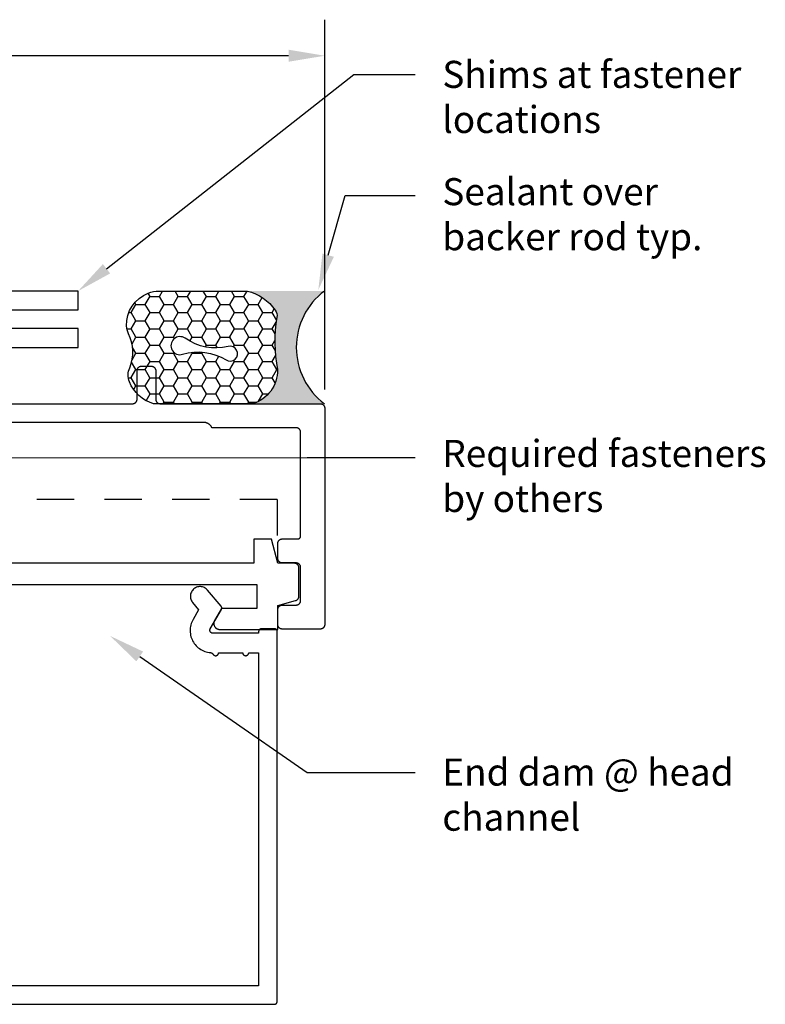
# Model space of a CAD drawing. Units: inches. Extents: x 175.6 to 183.03, y 547.58 to 552.63.
# Drawn here: x 180.55 to 183.03, y 548.99 to 552.27 of the extents above; entities that cross this region are included whole.
import ezdxf
from ezdxf import colors
from ezdxf.entities.mleader import LeaderData, LeaderLine
from ezdxf.math import Vec2, Vec3

# ---------------------------------------------------------------- set-up
doc = ezdxf.new("R2010")
doc.units = ezdxf.units.IN
doc.header["$MEASUREMENT"] = 0
doc.linetypes.add('HIDDEN2', pattern=[0.1875, 0.125, -0.0625])
for name, color, linetype in [('Arcadia-Dim', 4, 'Continuous'), ('Arcadia-Hidden', 1, 'HIDDEN2'), ('Arcadia-Profile', 5, 'Continuous'), ('Arcadia-Shade', 8, 'Continuous'), ('Arcadia-Text', 3, 'Continuous')]:
    doc.layers.add(name, color=color, linetype=linetype)
doc.styles.get("Standard").update_dxf_attribs({"font": 'ARIALN.TTF'})
doc.dimstyles.get("Standard").update_dxf_attribs({"dimscale": 0, "dimtxt": 0.09375, "dimasz": 0.12, "dimexe": 0.12, "dimexo": 0.0625, "dimgap": 0.09, "dimtad": 0, "dimtih": 1, "dimtoh": 1, "dimdec": 4, "dimzin": 0, "dimdsep": 46, "dimlunit": 4, "dimtxsty": 'Standard', "dimcen": 0.09, "dimadec": 0, "dimazin": 0, "dimtfac": 1, "dimtdec": 4, "dimtofl": 0, "dimtmove": 0, "dimatfit": 3, "dimfxl": 1, "dimtolj": 1, "dimtzin": 0, "dimarcsym": 0})

# ---------------------------------------------------------------- blocks, each defined once
blk = doc.blocks.new('Sealant')
at = {"layer": 'Arcadia-Profile'}
blk.add_hatch(color=256, dxfattribs=at).paths.add_polyline_path([(0, 0.375), (-0.2562, 0.375, -0.178193), (-0.1636, 0.311, -0.197623), (-0.1584, 0.2878, 0.090019), (-0.1563, 0.1134, -0.343509), (-0.2403, 0), (0, 0, -0.5)])
at = {"layer": 'Arcadia-Shade'}
h = blk.add_hatch(dxfattribs=at)
h.set_pattern_fill('HONEY', color=256, scale=0.25, style=0)
h.set_pattern_definition([(0, (-20.065434, -16.952442), (0.046875, 0.027063294), [0.03125, -0.0625]), (120, (-20.065434, -16.952442), (-0.046875, 0.027063294), [0.03125, -0.0625]), (60, (-20.065434, -16.952442), (1e-10, 0.054126588), [-0.0625, 0.03125])])
h.paths.add_polyline_path([(-0.1584, 0.2878, 0.197623), (-0.1636, 0.311, 0.178193), (-0.2562, 0.375), (-0.5503, 0.375, 0.095417), (-0.5864, 0.368, 0.320565), (-0.6583, 0.2586, 0.107089), (-0.6516, 0.2329, -0.220053), (-0.6479, 0.1199, 0.197198), (-0.6484, 0.0725, 0.229419), (-0.5691, 0), (-0.2403, 0, 0.343509), (-0.1563, 0.1134, -0.090019)])
h.paths.add_polyline_path([(-0.4633, 0.2177, 0.218543), (-0.3203, 0.1909, -1.514005), (-0.3275, 0.1455, 0.218543), (-0.4718, 0.1645, -1.606584)], flags=16)
at = {"layer": 'Arcadia-Profile'}
for points in [[(-0.6516, 0.2329, -0.107345), (-0.6583, 0.2586, -0.32041), (-0.5864, 0.368, -0.095417), (-0.5503, 0.375), (-0.2562, 0.375, -0.178193), (-0.1636, 0.311, -0.197623), (-0.1584, 0.2878, 0.090019), (-0.1563, 0.1134, -0.343509), (-0.2403, 0), (-0.5691, 0, -0.229419), (-0.6484, 0.0725, -0.197198), (-0.6479, 0.1199, 0.220053)], [(-0.3203, 0.1909, -0.218543), (-0.4633, 0.2177, 1.606584), (-0.4718, 0.1645, -0.218543), (-0.3275, 0.1455, 1.514005)]]:
    blk.add_lwpolyline(points, format="xyb", close=True, dxfattribs=at)
blk.add_arc((0.1406, 0.1875), 0.2344, 126.8699, 233.1301, dxfattribs=at)
blk = doc.blocks.new('*D5')
at = {"layer": 'Arcadia-Dim', "color": 0, "lineweight": -2, "transparency": 16777216}
for p, q in [((176.7205, 551.04), (176.7205, 552.2704)), ((181.5625, 551.04), (181.5625, 552.2704)), ((176.8405, 552.1504), (179.166, 552.1504)), ((181.4425, 552.1504), (179.5457, 552.1504))]:
    blk.add_line(p, q, dxfattribs=at)
at = {"layer": 'Arcadia-Dim', "color": 0, "lineweight": -3, "transparency": 16777216}
for points in [[(176.8405, 552.1704), (176.8405, 552.1304), (176.7205, 552.1504)], [(181.4425, 552.1704), (181.4425, 552.1304), (181.5625, 552.1504)]]:
    blk.add_solid(points, dxfattribs=at)
at = {"layer": 'Defpoints', "lineweight": -3, "transparency": 16777216}
for p in [(181.5625, 552.1504), (176.7205, 550.9775), (181.5625, 550.9775)]:
    blk.add_point(p, dxfattribs=at)
at = {"layer": 'Arcadia-Dim', "color": 0, "transparency": 16777216, "insert": (179.3559, 552.1504), "char_height": 0.09375, "attachment_point": 5}
blk.add_mtext('\\A1;4{\\H1.000000x;\\S13/16;}"', dxfattribs=at)

msp = doc.modelspace()

# ---------------------------------------------------------------- linework, layer by layer
at = {"layer": 'Arcadia-Hidden'}
for q in [(176.87472, 550.67383), (181.40472, 550.55383)]:
    msp.add_line((181.40472, 550.67383), q, dxfattribs=at)
at = {"layer": 'Arcadia-Profile', "lineweight": -3}
for points in [[(177.69385, 551.36746), (177.69385, 551.30496), (180.74255, 551.30496), (180.74255, 551.36746)], [(177.69385, 551.24246), (177.69385, 551.17996), (180.74255, 551.17996), (180.74255, 551.24246)]]:
    msp.add_lwpolyline(points, close=True, dxfattribs=at)
at = {"layer": 'Arcadia-Profile'}
for points in [[(180.02875, 550.99246), (180.92348, 550.99246), (180.92426, 550.99248), (180.92505, 550.99254), (180.92583, 550.99264), (180.9266, 550.99278), (180.92736, 550.99297), (180.92812, 550.99319), (180.92886, 550.99345), (180.92958, 550.99375), (180.93029, 550.99409), (180.93098, 550.99446), (180.93165, 550.99487), (180.9323, 550.99532), (180.93292, 550.9958), (180.93352, 550.99631), (180.93409, 550.99685), (180.93463, 550.99742), (180.93514, 550.99802), (180.93562, 550.99864), (180.93606, 550.99929), (180.93647, 550.99996), (180.93684, 551.00065), (180.93718, 551.00135), (180.93748, 551.00208), (180.93775, 551.00282), (180.93797, 551.00357), (180.93815, 551.00434), (180.9383, 551.00511), (180.9384, 551.00589), (180.93846, 551.00667), (180.93848, 551.00746), (180.93848, 551.10246), (180.9385, 551.10324), (180.93856, 551.10402), (180.93866, 551.1048), (180.93881, 551.10557), (180.93899, 551.10634), (180.93921, 551.10709), (180.93948, 551.10783), (180.93978, 551.10856), (180.94011, 551.10926), (180.94049, 551.10996), (180.9409, 551.11062), (180.94134, 551.11127), (180.94182, 551.11189), (180.94233, 551.11249), (180.94287, 551.11306), (180.94344, 551.1136), (180.94404, 551.11411), (180.94466, 551.11459), (180.94531, 551.11504), (180.94598, 551.11545), (180.94667, 551.11582), (180.94738, 551.11616), (180.9481, 551.11646), (180.94884, 551.11672), (180.9496, 551.11694), (180.95036, 551.11713), (180.95113, 551.11727), (180.95191, 551.11737), (180.95269, 551.11743), (180.95348, 551.11746), (180.98548, 551.11746), (180.98626, 551.11743), (180.98705, 551.11737), (180.98783, 551.11727), (180.9886, 551.11713), (180.98936, 551.11694), (180.99012, 551.11672), (180.99086, 551.11646), (180.99158, 551.11616), (180.99229, 551.11582), (180.99298, 551.11545), (180.99365, 551.11504), (180.9943, 551.11459), (180.99492, 551.11411), (180.99552, 551.1136), (180.99609, 551.11306), (180.99663, 551.11249), (180.99714, 551.11189), (180.99762, 551.11127), (180.99806, 551.11062), (180.99847, 551.10996), (180.99884, 551.10926), (180.99918, 551.10856), (180.99948, 551.10783), (180.99975, 551.10709), (180.99997, 551.10634), (181.00015, 551.10557), (181.0003, 551.1048), (181.0004, 551.10402), (181.00046, 551.10324), (181.00048, 551.10246), (181.00048, 551.00746), (181.0005, 551.00667), (181.00056, 551.00589), (181.00066, 551.00511), (181.00081, 551.00434), (181.00099, 551.00357), (181.00121, 551.00282), (181.00148, 551.00208), (181.00178, 551.00135), (181.00211, 551.00065), (181.00249, 550.99996), (181.0029, 550.99929), (181.00334, 550.99864), (181.00382, 550.99802), (181.00433, 550.99742), (181.00487, 550.99685), (181.00544, 550.99631), (181.00604, 550.9958), (181.00666, 550.99532), (181.00731, 550.99487), (181.00798, 550.99446), (181.00867, 550.99409), (181.00938, 550.99375), (181.0101, 550.99345), (181.01084, 550.99319), (181.0116, 550.99297), (181.01236, 550.99278), (181.01313, 550.99264), (181.01391, 550.99254), (181.01469, 550.99248), (181.01548, 550.99246), (181.54748, 550.99246), (181.54826, 550.99243), (181.54905, 550.99237), (181.54983, 550.99227), (181.5506, 550.99213), (181.55136, 550.99194), (181.55212, 550.99172), (181.55286, 550.99146), (181.55358, 550.99116), (181.55429, 550.99082), (181.55498, 550.99045), (181.55565, 550.99004), (181.5563, 550.98959), (181.55692, 550.98911), (181.55752, 550.9886), (181.55809, 550.98806), (181.55863, 550.98749), (181.55914, 550.98689), (181.55962, 550.98627), (181.56006, 550.98562), (181.56047, 550.98496), (181.56084, 550.98426), (181.56118, 550.98356), (181.56148, 550.98283), (181.56175, 550.98209), (181.56197, 550.98134), (181.56215, 550.98057), (181.5623, 550.9798), (181.5624, 550.97902), (181.56246, 550.97824), (181.56248, 550.97746), (181.56248, 550.25746), (181.56246, 550.25667), (181.5624, 550.25589), (181.5623, 550.25511), (181.56215, 550.25434), (181.56197, 550.25357), (181.56175, 550.25282), (181.56148, 550.25208), (181.56118, 550.25135), (181.56084, 550.25065), (181.56047, 550.24996), (181.56006, 550.24929), (181.55962, 550.24864), (181.55914, 550.24802), (181.55863, 550.24742), (181.55809, 550.24685), (181.55752, 550.24631), (181.55692, 550.2458), (181.5563, 550.24532), (181.55565, 550.24487), (181.55498, 550.24446), (181.55429, 550.24409), (181.55358, 550.24375), (181.55286, 550.24345), (181.55212, 550.24319), (181.55136, 550.24297), (181.5506, 550.24278), (181.54983, 550.24264), (181.54905, 550.24254), (181.54826, 550.24248), (181.54748, 550.24246), (181.42148, 550.24246), (181.42069, 550.24248), (181.41991, 550.24254), (181.41913, 550.24264), (181.41836, 550.24278), (181.4176, 550.24297), (181.41684, 550.24319), (181.4161, 550.24345), (181.41538, 550.24375), (181.41467, 550.24409), (181.41398, 550.24446), (181.41331, 550.24487), (181.41266, 550.24532), (181.41204, 550.2458), (181.41144, 550.24631), (181.41087, 550.24685), (181.41033, 550.24742), (181.40982, 550.24802), (181.40934, 550.24864), (181.4089, 550.24929), (181.40849, 550.24996), (181.40811, 550.25065), (181.40778, 550.25135), (181.40748, 550.25208), (181.40721, 550.25282), (181.40699, 550.25357), (181.40681, 550.25434), (181.40666, 550.25511), (181.40656, 550.25589), (181.4065, 550.25667), (181.40648, 550.25746), (181.40648, 550.30746), (181.4065, 550.30824), (181.40656, 550.30902), (181.40666, 550.3098), (181.40681, 550.31057), (181.40699, 550.31134), (181.40721, 550.31209), (181.40748, 550.31283), (181.40778, 550.31356), (181.40811, 550.31426), (181.40849, 550.31496), (181.4089, 550.31562), (181.40934, 550.31627), (181.40982, 550.31689), (181.41033, 550.31749), (181.41087, 550.31806), (181.41144, 550.3186), (181.41204, 550.31911), (181.41266, 550.31959), (181.41331, 550.32004), (181.41398, 550.32045), (181.41467, 550.32082), (181.41538, 550.32116), (181.4161, 550.32146), (181.41684, 550.32172), (181.4176, 550.32194), (181.41836, 550.32213), (181.41913, 550.32227), (181.41991, 550.32237), (181.42069, 550.32243), (181.42148, 550.32246), (181.46748, 550.32246), (181.46826, 550.32248), (181.46905, 550.32254), (181.46983, 550.32264), (181.4706, 550.32278), (181.47136, 550.32297), (181.47212, 550.32319), (181.47286, 550.32345), (181.47358, 550.32375), (181.47429, 550.32409), (181.47498, 550.32446), (181.47565, 550.32487), (181.4763, 550.32532), (181.47692, 550.3258), (181.47752, 550.32631), (181.47809, 550.32685), (181.47863, 550.32742), (181.47914, 550.32802), (181.47962, 550.32864), (181.48006, 550.32929), (181.48047, 550.32996), (181.48084, 550.33065), (181.48118, 550.33135), (181.48148, 550.33208), (181.48175, 550.33282), (181.48197, 550.33357), (181.48215, 550.33434), (181.4823, 550.33511), (181.4824, 550.33589), (181.48246, 550.33667), (181.48248, 550.33746), (181.48248, 550.44746), (181.48246, 550.44824), (181.4824, 550.44902), (181.4823, 550.4498), (181.48215, 550.45057), (181.48197, 550.45134), (181.48175, 550.45209), (181.48148, 550.45283), (181.48118, 550.45356), (181.48084, 550.45426), (181.48047, 550.45496), (181.48006, 550.45562), (181.47962, 550.45627), (181.47914, 550.45689), (181.47863, 550.45749), (181.47809, 550.45806), (181.47752, 550.4586), (181.47692, 550.45911), (181.4763, 550.45959), (181.47565, 550.46004), (181.47498, 550.46045), (181.47429, 550.46082), (181.47358, 550.46116), (181.47286, 550.46146), (181.47212, 550.46172), (181.47136, 550.46194), (181.4706, 550.46213), (181.46983, 550.46227), (181.46905, 550.46237), (181.46826, 550.46243), (181.46748, 550.46246), (181.42148, 550.46246), (181.42069, 550.46248), (181.41991, 550.46254), (181.41913, 550.46264), (181.41836, 550.46278), (181.4176, 550.46297), (181.41684, 550.46319), (181.4161, 550.46345), (181.41538, 550.46375), (181.41467, 550.46409), (181.41398, 550.46446), (181.41331, 550.46487), (181.41266, 550.46532), (181.41204, 550.4658), (181.41144, 550.46631), (181.41087, 550.46685), (181.41033, 550.46742), (181.40982, 550.46802), (181.40934, 550.46864), (181.4089, 550.46929), (181.40849, 550.46996), (181.40811, 550.47065), (181.40778, 550.47135), (181.40748, 550.47208), (181.40721, 550.47282), (181.40699, 550.47357), (181.40681, 550.47434), (181.40666, 550.47511), (181.40656, 550.47589), (181.4065, 550.47667), (181.40648, 550.47746), (181.40648, 550.52746), (181.4065, 550.52824), (181.40656, 550.52902), (181.40666, 550.5298), (181.40681, 550.53057), (181.40699, 550.53134), (181.40721, 550.53209), (181.40748, 550.53283), (181.40778, 550.53356), (181.40811, 550.53426), (181.40849, 550.53496), (181.4089, 550.53562), (181.40934, 550.53627), (181.40982, 550.53689), (181.41033, 550.53749), (181.41087, 550.53806), (181.41144, 550.5386), (181.41204, 550.53911), (181.41266, 550.53959), (181.41331, 550.54004), (181.41398, 550.54045), (181.41467, 550.54082), (181.41538, 550.54116), (181.4161, 550.54146), (181.41684, 550.54172), (181.4176, 550.54194), (181.41836, 550.54213), (181.41913, 550.54227), (181.41991, 550.54237), (181.42069, 550.54243), (181.42148, 550.54246), (181.47248, 550.54246), (181.473, 550.54247), (181.47353, 550.54251), (181.47404, 550.54258), (181.47456, 550.54267), (181.47507, 550.5428), (181.47557, 550.54294), (181.47606, 550.54312), (181.47655, 550.54332), (181.47702, 550.54354), (181.47748, 550.54379), (181.47793, 550.54407), (181.47836, 550.54436), (181.47877, 550.54468), (181.47917, 550.54502), (181.47955, 550.54538), (181.47991, 550.54576), (181.48025, 550.54616), (181.48057, 550.54658), (181.48087, 550.54701), (181.48114, 550.54746), (181.48139, 550.54792), (181.48162, 550.54839), (181.48182, 550.54887), (181.48199, 550.54936), (181.48214, 550.54987), (181.48226, 550.55038), (181.48236, 550.55089), (181.48243, 550.55141), (181.48247, 550.55193), (181.48248, 550.55246), (181.48248, 550.89746), (181.48246, 550.89824), (181.4824, 550.89902), (181.4823, 550.8998), (181.48215, 550.90057), (181.48197, 550.90134), (181.48175, 550.90209), (181.48148, 550.90283), (181.48118, 550.90356), (181.48084, 550.90426), (181.48047, 550.90496), (181.48006, 550.90562), (181.47962, 550.90627), (181.47914, 550.90689), (181.47863, 550.90749), (181.47809, 550.90806), (181.47752, 550.9086), (181.47692, 550.90911), (181.4763, 550.90959), (181.47565, 550.91004), (181.47498, 550.91045), (181.47429, 550.91082), (181.47358, 550.91116), (181.47286, 550.91146), (181.47212, 550.91172), (181.47136, 550.91194), (181.4706, 550.91213), (181.46983, 550.91227), (181.46905, 550.91237), (181.46826, 550.91243), (181.46748, 550.91246), (181.18748, 550.91246), (181.18697, 550.91351), (181.18641, 550.91455), (181.18582, 550.91557), (181.18519, 550.91656), (181.18452, 550.91753), (181.18382, 550.91847), (181.18308, 550.91939), (181.18231, 550.92027), (181.1815, 550.92113), (181.18066, 550.92195), (181.1798, 550.92275), (181.1789, 550.9235), (181.17797, 550.92423), (181.17702, 550.92492), (181.17604, 550.92557), (181.17504, 550.92618), (181.17401, 550.92676), (181.17297, 550.9273), (181.1719, 550.92779), (181.17082, 550.92825), (181.16972, 550.92867), (181.1686, 550.92904), (181.16747, 550.92937), (181.16633, 550.92966), (181.16518, 550.9299), (181.16402, 550.9301), (181.16286, 550.93025), (181.16169, 550.93037), (181.16051, 550.93043), (181.15934, 550.93046), (179.15148, 550.93046)], [(178.50144, 550.39136), (181.33659, 550.39136), (181.33659, 550.31136), (181.21936, 550.31136), (181.19627, 550.27136), (181.19561, 550.27012), (181.19505, 550.26885), (181.19457, 550.26754), (181.19418, 550.26619), (181.19389, 550.26483), (181.1937, 550.26345), (181.1936, 550.26205), (181.1936, 550.26066), (181.1937, 550.25926), (181.19389, 550.25788), (181.19418, 550.25652), (181.19457, 550.25517), (181.19505, 550.25386), (181.19561, 550.25259), (181.19627, 550.25136), (181.19701, 550.25017), (181.19783, 550.24904), (181.19873, 550.24797), (181.1997, 550.24697), (181.20074, 550.24603), (181.20184, 550.24517), (181.20299, 550.24439), (181.2042, 550.2437), (181.20546, 550.24308), (181.20675, 550.24256), (181.20808, 550.24213), (181.20943, 550.24179), (181.21081, 550.24155), (181.2122, 550.2414), (181.21359, 550.24136), (181.40659, 550.24136), (181.40659, 550.32136), (181.46547, 550.33713), (181.4661, 550.33732), (181.46672, 550.33753), (181.46733, 550.33776), (181.46793, 550.33803), (181.46852, 550.33832), (181.46909, 550.33863), (181.46965, 550.33897), (181.47019, 550.33933), (181.47072, 550.33972), (181.47123, 550.34013), (181.47172, 550.34056), (181.4722, 550.34101), (181.47265, 550.34149), (181.47308, 550.34198), (181.47349, 550.34249), (181.47388, 550.34302), (181.47424, 550.34356), (181.47458, 550.34412), (181.4749, 550.3447), (181.47519, 550.34528), (181.47545, 550.34588), (181.47569, 550.34649), (181.4759, 550.34711), (181.47608, 550.34774), (181.47624, 550.34837), (181.47636, 550.34902), (181.47646, 550.34966), (181.47653, 550.35031), (181.47658, 550.35097), (181.47659, 550.35162), (181.47659, 550.44636), (181.47657, 550.44714), (181.47651, 550.44792), (181.47641, 550.4487), (181.47626, 550.44947), (181.47608, 550.45024), (181.47586, 550.45099), (181.47559, 550.45173), (181.47529, 550.45246), (181.47496, 550.45316), (181.47458, 550.45386), (181.47417, 550.45452), (181.47373, 550.45517), (181.47325, 550.45579), (181.47274, 550.45639), (181.4722, 550.45696), (181.47163, 550.4575), (181.47103, 550.45801), (181.47041, 550.45849), (181.46976, 550.45894), (181.46909, 550.45935), (181.4684, 550.45972), (181.46769, 550.46006), (181.46697, 550.46036), (181.46623, 550.46062), (181.46547, 550.46084), (181.46471, 550.46103), (181.46394, 550.46117), (181.46316, 550.46127), (181.46238, 550.46133), (181.46159, 550.46136), (181.40659, 550.46136), (181.38515, 550.54136), (181.32659, 550.54136), (181.32659, 550.46136), (178.4683, 550.46136)], [(178.51107, 548.99383), (181.39472, 548.99383), (181.39524, 548.99384), (181.39576, 548.99388), (181.39628, 548.99395), (181.3968, 548.99404), (181.39731, 548.99417), (181.39781, 548.99431), (181.3983, 548.99449), (181.39879, 548.99469), (181.39926, 548.99492), (181.39972, 548.99517), (181.40017, 548.99544), (181.4006, 548.99574), (181.40101, 548.99605), (181.40141, 548.99639), (181.40179, 548.99675), (181.40215, 548.99713), (181.40249, 548.99753), (181.40281, 548.99795), (181.40311, 548.99838), (181.40338, 548.99883), (181.40363, 548.99929), (181.40385, 548.99976), (181.40405, 549.00024), (181.40423, 549.00074), (181.40438, 549.00124), (181.4045, 549.00175), (181.4046, 549.00226), (181.40466, 549.00278), (181.40471, 549.0033), (181.40472, 549.00383), (181.40472, 550.23383), (181.40471, 550.23435), (181.40466, 550.23487), (181.4046, 550.23539), (181.4045, 550.2359), (181.40438, 550.23641), (181.40423, 550.23692), (181.40405, 550.23741), (181.40385, 550.23789), (181.40363, 550.23836), (181.40338, 550.23883), (181.40311, 550.23927), (181.40281, 550.2397), (181.40249, 550.24012), (181.40215, 550.24052), (181.40179, 550.2409), (181.40141, 550.24126), (181.40101, 550.2416), (181.4006, 550.24192), (181.40017, 550.24221), (181.39972, 550.24249), (181.39926, 550.24274), (181.39879, 550.24296), (181.3983, 550.24316), (181.39781, 550.24334), (181.39731, 550.24348), (181.3968, 550.24361), (181.39628, 550.2437), (181.39576, 550.24377), (181.39524, 550.24381), (181.39472, 550.24383), (181.35272, 550.24383), (181.3522, 550.24381), (181.35167, 550.24377), (181.35115, 550.2437), (181.35064, 550.24361), (181.35013, 550.24348), (181.34963, 550.24334), (181.34914, 550.24316), (181.34865, 550.24296), (181.34818, 550.24274), (181.34772, 550.24249), (181.34727, 550.24221), (181.34684, 550.24192), (181.34643, 550.2416), (181.34603, 550.24126), (181.34565, 550.2409), (181.34529, 550.24052), (181.34495, 550.24012), (181.34463, 550.2397), (181.34433, 550.23927), (181.34406, 550.23883), (181.34381, 550.23836), (181.34358, 550.23789), (181.34338, 550.23741), (181.34321, 550.23692), (181.34306, 550.23641), (181.34294, 550.2359), (181.34284, 550.23539), (181.34277, 550.23487), (181.34273, 550.23435), (181.34272, 550.23383), (181.34272, 550.22883), (181.1905, 550.22883), (181.1898, 550.22885), (181.18911, 550.22892), (181.18842, 550.22904), (181.18774, 550.22921), (181.18708, 550.22943), (181.18643, 550.22969), (181.1858, 550.23), (181.1852, 550.23034), (181.18462, 550.23073), (181.18407, 550.23116), (181.18355, 550.23163), (181.18307, 550.23213), (181.18262, 550.23267), (181.18221, 550.23323), (181.18184, 550.23383), (181.18151, 550.23444), (181.18123, 550.23508), (181.18099, 550.23573), (181.18079, 550.23641), (181.18065, 550.23709), (181.18055, 550.23778), (181.1805, 550.23848), (181.1805, 550.23917), (181.18055, 550.23987), (181.18065, 550.24056), (181.18079, 550.24124), (181.18099, 550.24192), (181.18123, 550.24257), (181.18151, 550.24321), (181.18184, 550.24383), (181.21868, 550.30764), (181.21888, 550.308), (181.21906, 550.30836), (181.21923, 550.30874), (181.21938, 550.30911), (181.21952, 550.3095), (181.21964, 550.30989), (181.21974, 550.31028), (181.21983, 550.31068), (181.2199, 550.31108), (181.21996, 550.31148), (181.21999, 550.31189), (181.22002, 550.31229), (181.22002, 550.3127), (181.22001, 550.31311), (181.21998, 550.31351), (181.21994, 550.31392), (181.21988, 550.31432), (181.2198, 550.31472), (181.21971, 550.31512), (181.2196, 550.31551), (181.21948, 550.3159), (181.21934, 550.31628), (181.21918, 550.31666), (181.21901, 550.31703), (181.21882, 550.31739), (181.21862, 550.31774), (181.21841, 550.31809), (181.21818, 550.31843), (181.21794, 550.31875), (181.21768, 550.31907), (181.17309, 550.37222), (181.17077, 550.3747), (181.1682, 550.37694), (181.16542, 550.37889), (181.16244, 550.38054), (181.15931, 550.38187), (181.15606, 550.38286), (181.15272, 550.38351), (181.14933, 550.38381), (181.14593, 550.38375), (181.14255, 550.38333), (181.13923, 550.38257), (181.13602, 550.38146), (181.13294, 550.38002), (181.13002, 550.37827), (181.1273, 550.37622), (181.12481, 550.3739), (181.12258, 550.37133), (181.12063, 550.36855), (181.11898, 550.36557), (181.11765, 550.36244), (181.11666, 550.35919), (181.11601, 550.35585), (181.11571, 550.35246), (181.11577, 550.34906), (181.11619, 550.34568), (181.11695, 550.34237), (181.11806, 550.33915), (181.1195, 550.33607), (181.12125, 550.33315), (181.1233, 550.33043), (181.14314, 550.30679), (181.12468, 550.27483), (181.12234, 550.27044), (181.1203, 550.2659), (181.11857, 550.26124), (181.11715, 550.25647), (181.11606, 550.25162), (181.1153, 550.2467), (181.11487, 550.24174), (181.11477, 550.23677), (181.11501, 550.2318), (181.11558, 550.22686), (181.11648, 550.22197), (181.11771, 550.21715), (181.11926, 550.21242), (181.12113, 550.20781), (181.12329, 550.20334), (181.12576, 550.19902), (181.12851, 550.19487), (181.13153, 550.19092), (181.13481, 550.18718), (181.13833, 550.18367), (181.14209, 550.1804), (181.14605, 550.1774), (181.15021, 550.17467), (181.15454, 550.17222), (181.15902, 550.17007), (181.16364, 550.16822), (181.16837, 550.16669), (181.1732, 550.16548), (181.17809, 550.1646), (181.18304, 550.16405), (181.18336, 550.16402), (181.18369, 550.16398), (181.18401, 550.16392), (181.18433, 550.16386), (181.18465, 550.16379), (181.18497, 550.1637), (181.18528, 550.16361), (181.1856, 550.1635), (181.1859, 550.16339), (181.18621, 550.16327), (181.18651, 550.16313), (181.1868, 550.16299), (181.18709, 550.16283), (181.18737, 550.16267), (181.18765, 550.1625), (181.18793, 550.16232), (181.18819, 550.16213), (181.18846, 550.16193), (181.18871, 550.16172), (181.18896, 550.1615), (181.1892, 550.16128), (181.18943, 550.16105), (181.18965, 550.16081), (181.18987, 550.16056), (181.19008, 550.16031), (181.19028, 550.16005), (181.19047, 550.15979), (181.19065, 550.15951), (181.19083, 550.15923), (181.19099, 550.15895), (181.19145, 550.1582), (181.19198, 550.1575), (181.19256, 550.15685), (181.1932, 550.15625), (181.19389, 550.1557), (181.19462, 550.15522), (181.1954, 550.15481), (181.1962, 550.15447), (181.19704, 550.15419), (181.19789, 550.15399), (181.19876, 550.15387), (181.19964, 550.15383), (181.20051, 550.15386), (181.20139, 550.15396), (181.20224, 550.15415), (181.20308, 550.15441), (181.20389, 550.15474), (181.20467, 550.15514), (181.20542, 550.1556), (181.20612, 550.15613), (181.20677, 550.15672), (181.20736, 550.15737), (181.2079, 550.15806), (181.20837, 550.1588), (181.20878, 550.15958), (181.20912, 550.16039), (181.20938, 550.16122), (181.20957, 550.16208), (181.20969, 550.16295), (181.20972, 550.16383), (181.28972, 550.16383), (181.28978, 550.16278), (181.28994, 550.16175), (181.29021, 550.16073), (181.29059, 550.15976), (181.29106, 550.15883), (181.29163, 550.15795), (181.29229, 550.15713), (181.29303, 550.15639), (181.29385, 550.15573), (181.29472, 550.15516), (181.29566, 550.15469), (181.29663, 550.15431), (181.29765, 550.15404), (181.29868, 550.15388), (181.29972, 550.15383), (181.30077, 550.15388), (181.3018, 550.15404), (181.30281, 550.15431), (181.30379, 550.15469), (181.30472, 550.15516), (181.3056, 550.15573), (181.30642, 550.15639), (181.30716, 550.15713), (181.30781, 550.15795), (181.30839, 550.15883), (181.30886, 550.15976), (181.30924, 550.16073), (181.30951, 550.16175), (181.30967, 550.16278), (181.30972, 550.16383), (181.34272, 550.16383), (181.34272, 549.05583), (178.69372, 549.05583)]]:
    msp.add_lwpolyline(points, dxfattribs=at)

# ---------------------------------------------------------------- block references
at = {"layer": 'Arcadia-Profile', "lineweight": -3}
msp.add_blockref('Sealant', (181.56175, 550.99246), dxfattribs=at)

# ---------------------------------------------------------------- dimensions: what is measured, and where the dimension line sits
at = {"layer": 'Arcadia-Dim'}
dim = msp.add_linear_dim(base=(181.56248, 552.15036), p1=(176.72048, 550.97746), p2=(181.56248, 550.97746), dimstyle='Standard', override={"dimscale": 1}, dxfattribs=at)
dim.commit()
dim.dimension.update_dxf_attribs({"geometry": '*D5', "text_midpoint": (179.35588, 552.15036), "dimtype": 160})

# ---------------------------------------------------------------- leaders
at = {"layer": 'Arcadia-Text', "lineweight": -3}
ml = msp.add_multileader_mtext('Standard', dxfattribs=at)
ml.set_content('Shims at fastener\\Plocations', color=256)
ml.set_leader_properties()
ml.build(insert=Vec2(0, 0))
ml.multileader.update_dxf_attribs({"dogleg_length": 0.36, "arrow_head_size": 0.12})
ctx = ml.context
ctx.base_point, ctx.char_height, ctx.arrow_head_size, ctx.landing_gap_size, ctx.plane_origin = Vec3(181.8636, 552.08761), 0.09, 0.12, 0.09, Vec3(181.0471, 551.80103)
notes = []
notes.append((ctx, [(0, (1, 1, 0), (181.65923, 552.08761), (1, 0), 0.20436, [(0, [(180.74255, 551.36746)], 0, [])])]))
ctx.mtext.insert, ctx.mtext.flow_direction = Vec3(181.9536, 552.13335), 5
ml = msp.add_multileader_mtext('Standard', dxfattribs=at)
ml.set_content('Sealant over\\Pbacker rod typ.', color=256)
ml.set_leader_properties()
ml.build(insert=Vec2(0, 0))
ml.multileader.update_dxf_attribs({"dogleg_length": 0.36, "arrow_head_size": 0.12})
ctx = ml.context
ctx.base_point, ctx.char_height, ctx.arrow_head_size, ctx.landing_gap_size, ctx.plane_origin = Vec3(181.8636, 551.68491), 0.09, 0.12, 0.09, Vec3(181.0471, 552.02259)
notes.append((ctx, [(0, (1, 1, 0), (181.63009, 551.68491), (1, 0), 0.2335, [(0, [(181.54119, 551.37115)], 0, [])])]))
ctx.mtext.insert, ctx.mtext.flow_direction = Vec3(181.9536, 551.74314), 5
ml = msp.add_multileader_mtext('Standard', dxfattribs=at)
ml.set_content('\\A1;Required fasteners\\Pby others ', color=256)
ml.set_leader_properties()
ml.build(insert=Vec2(0, 0))
ml.multileader.update_dxf_attribs({"dogleg_length": 0.36, "arrow_head_size": 0.12})
ctx = ml.context
ctx.base_point, ctx.char_height, ctx.arrow_head_size, ctx.landing_gap_size, ctx.plane_origin = Vec3(181.8636, 550.81377), 0.09, 0.12, 0.09, Vec3(181.0471, 550.02618)
notes.append((ctx, [(0, (1, 1, 0), (181.5036, 550.81377), (1, 0), 0.36, [(0, [(179.07215, 550.81108)], 0, [])])]))
ctx.mtext.insert, ctx.mtext.flow_direction = Vec3(181.9536, 550.872), 5
ml = msp.add_multileader_mtext('Standard', dxfattribs=at)
ml.set_content('\\A1;End dam @ head\\Pchannel', color=256)
ml.set_leader_properties()
ml.build(insert=Vec2(0, 0))
ml.multileader.update_dxf_attribs({"dogleg_length": 0.36, "arrow_head_size": 0.12})
ctx = ml.context
ctx.base_point, ctx.char_height, ctx.arrow_head_size, ctx.landing_gap_size, ctx.plane_origin = Vec3(181.8636, 549.76572), 0.09, 0.12, 0.09, Vec3(181.0471, 549.18933)
notes.append((ctx, [(0, (1, 1, 0), (181.5036, 549.76572), (1, 0), 0.36, [(0, [(180.84868, 550.21977)], 0, [])])]))
ctx.mtext.insert, ctx.mtext.flow_direction = Vec3(181.9536, 549.81146), 5
for ctx, leaders in notes:
    for number, flags, end, landing, length, lines in leaders:
        leader = LeaderData()
        leader.index, (leader.has_last_leader_line, leader.has_dogleg_vector, leader.attachment_direction) = number, flags
        leader.last_leader_point, leader.dogleg_vector, leader.dogleg_length = Vec3(end), Vec3(landing), length
        for number, points, colour, breaks in lines:
            line = LeaderLine()
            line.index, line.vertices, line.color, line.breaks = number, Vec3.list(points), colors.encode_raw_color(colour), breaks
            leader.lines.append(line)
        ctx.leaders.append(leader)

doc.saveas('drawing.dxf')
